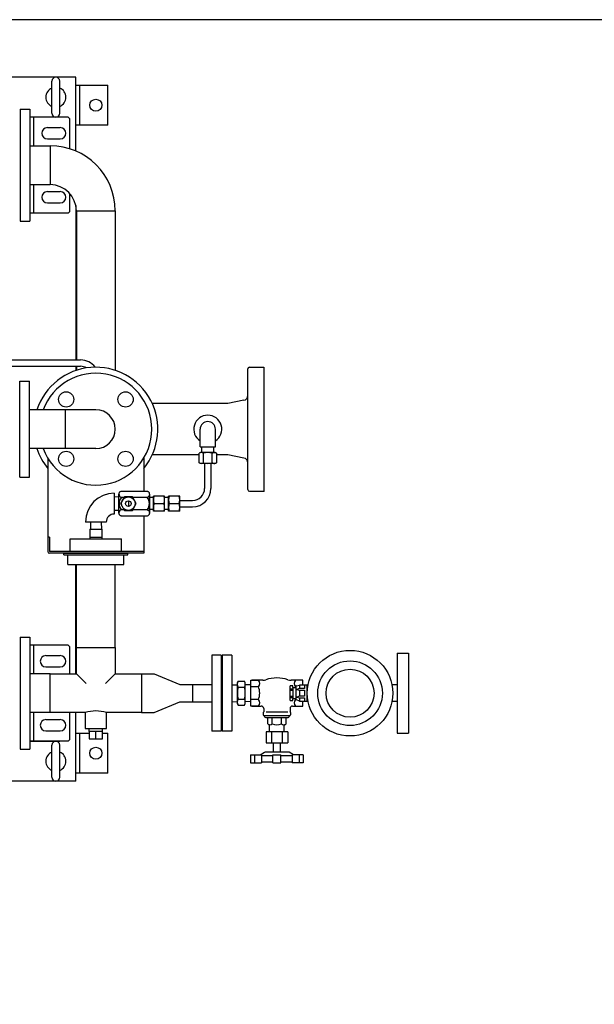
# Model space of a CAD drawing. Extents: x 112 to 4036, y 115 to 2799.
# Drawn here: x 1590 to 2309, y 1568 to 2799 of the extents above; entities that cross this region are included whole.
import ezdxf

# ---------------------------------------------------------------- set-up
doc = ezdxf.new("R2010")
doc.units = 0
doc.header["$LTSCALE"] = 28
doc.layers.get('0').update_dxf_attribs({"linetype": 'CONTINUOUS'})

msp = doc.modelspace()

# ---------------------------------------------------------------- linework, layer by layer
for p, q in [((1660.6, 2727.1), (1160.6, 2727.1)), ((1630.6, 2682.1), (1630.6, 2722.1)), ((1640.6, 2682.1), (1640.6, 2722.1)), ((1660.6, 2634.6), (1660.6, 2727.1)), ((1660.6, 2717.1), (1700.6, 2717.1)), ((1665.6, 2667.1), (1665.6, 2717.1)), ((1700.6, 2667.1), (1700.6, 2717.1)), ((1591.1, 2687.1), (1591.1, 2547.1)), ((1591.1, 2687.1), (1603.1, 2687.1)), ((1603.1, 2687.1), (1603.1, 2547.1)), ((1651.1, 2677.1), (1603.1, 2677.1)), ((1608.1, 2641.4), (1608.1, 2677.1)), ((1651.1, 2677.1), (1653.1, 2675.1)), ((1653.1, 2637.6), (1653.1, 2675.1)), ((1625.1, 2664.1), (1641.1, 2664.1)), ((1700.6, 2667.1), (1660.6, 2667.1)), ((1625.1, 2650.1), (1641.1, 2650.1)), ((1603.1, 2641.4), (1628.4, 2641.4)), ((1628.4, 2641.4), (1628.4, 2592.8)), ((1603.1, 2592.8), (1628.4, 2592.8)), ((1608.1, 2557.1), (1608.1, 2592.8)), ((1625.1, 2584.1), (1641.1, 2584.1)), ((1653.1, 2559.1), (1653.1, 2581.7)), ((1625.1, 2570.1), (1641.1, 2570.1)), ((1660.6, 2566.7), (1660.6, 2373.7)), ((1651.1, 2557.1), (1603.1, 2557.1)), ((1651.1, 2557.1), (1653.1, 2559.1)), ((1661.3, 2559.9), (1661.3, 2373.7)), ((1661.3, 2559.9), (1709.9, 2559.9)), ((1709.9, 2559.9), (1709.9, 2360.7)), ((1591.1, 2547.1), (1603.1, 2547.1)), ((1467, 2365.7), (1666.6, 2365.7)), ((1503.5, 2373.7), (1666.6, 2373.7)), ((1660.6, 2365.7), (1660.6, 2360.5)), ((1661.3, 2365.7), (1661.3, 2360.7)), ((1877.6, 2364.6), (1895.6, 2364.6)), ((1895.6, 2364.6), (1895.6, 2209.6)), ((1875.6, 2329.1), (1875.6, 2362.6)), ((1590.6, 2347.1), (1602.6, 2347.1)), ((1590.6, 2227.1), (1590.6, 2347.1)), ((1602.6, 2227.1), (1602.6, 2347.1)), ((1875.6, 2245.2), (1875.6, 2329.1)), ((1850.6, 2319.1), (1756.2, 2319.1)), ((1870.8, 2323.2), (1850.6, 2319.1)), ((1685.6, 2311.4), (1602.6, 2311.4)), ((1647.5, 2262.8), (1647.5, 2311.4)), ((1816.1, 2265.1), (1816.1, 2287.1)), ((1835.1, 2265.1), (1835.1, 2287.1)), ((1816.1, 2265.1), (1835.1, 2265.1)), ((1818.1, 2258.1), (1818.1, 2265.1)), ((1833.1, 2258.1), (1833.1, 2265.1)), ((1685.6, 2262.8), (1602.6, 2262.8)), ((1814.7, 2255.1), (1756.2, 2255.1)), ((1816.4, 2258.1), (1814.7, 2257.1)), ((1814.7, 2245.2), (1814.7, 2257.1)), ((1834.9, 2258.1), (1816.4, 2258.1)), ((1820.2, 2245.2), (1820.2, 2257.1)), ((1831.1, 2257.1), (1831.6, 2257.4)), ((1831.1, 2245.2), (1831.1, 2257.1)), ((1831.6, 2257.4), (1832.1, 2257.6)), ((1832.1, 2257.6), (1832.7, 2257.8)), ((1832.7, 2257.8), (1833.3, 2257.9)), ((1833.3, 2257.9), (1833.9, 2257.9)), ((1833.9, 2257.9), (1834.5, 2257.9)), ((1834.5, 2257.9), (1835, 2257.8)), ((1836.6, 2257.1), (1834.9, 2258.1)), ((1835, 2257.8), (1835.6, 2257.6)), ((1835.6, 2257.6), (1836.6, 2257.1)), ((1836.6, 2257.1), (1836.6, 2245.2)), ((1850.6, 2255.1), (1836.6, 2255.1)), ((1850.6, 2255.1), (1836.6, 2255.1)), ((1870.8, 2251.1), (1850.6, 2255.1)), ((1625.6, 2251.1), (1625.6, 2134.1)), ((1745.6, 2251.1), (1745.6, 2209.7)), ((1816.4, 2244.1), (1814.7, 2245.2)), ((1834.9, 2244.1), (1816.4, 2244.1)), ((1821.6, 2244.1), (1821.6, 2213.1)), ((1829.6, 2244.1), (1829.6, 2213.1)), ((1831.1, 2245.2), (1831.6, 2244.9)), ((1831.6, 2244.9), (1832.1, 2244.7)), ((1832.1, 2244.7), (1832.7, 2244.5)), ((1832.7, 2244.5), (1833.3, 2244.4)), ((1833.3, 2244.4), (1833.9, 2244.4)), ((1833.9, 2244.4), (1834.5, 2244.4)), ((1834.5, 2244.4), (1835, 2244.5)), ((1836.6, 2245.2), (1834.9, 2244.1)), ((1835, 2244.5), (1835.6, 2244.7)), ((1835.6, 2244.7), (1836.6, 2245.2)), ((1875.6, 2211.6), (1875.6, 2245.2)), ((1590.6, 2227.1), (1602.6, 2227.1)), ((1708.6, 2207.1), (1708.6, 2181.1)), ((1708.6, 2207.1), (1708.6, 2181.1)), ((1714.5, 2205.8), (1714.6, 2206.3)), ((1714.5, 2205.8), (1714.6, 2205.3)), ((1714.5, 2205.8), (1714.5, 2205.8)), ((1714.5, 2194.1), (1714.5, 2205.8)), ((1714.6, 2206.3), (1714.7, 2206.8)), ((1714.6, 2205.3), (1714.7, 2204.8)), ((1714.7, 2206.8), (1714.8, 2207.3)), ((1714.7, 2204.8), (1714.8, 2204.3)), ((1714.8, 2207.3), (1715.1, 2207.8)), ((1714.8, 2204.3), (1715.1, 2203.8)), ((1715.1, 2207.8), (1715.4, 2208.3)), ((1715.1, 2203.8), (1715.4, 2203.4)), ((1715.4, 2208.3), (1715.7, 2208.7)), ((1715.4, 2203.4), (1715.7, 2203)), ((1715.7, 2208.7), (1716.2, 2209.1)), ((1716.2, 2209.1), (1716.6, 2209.4)), ((1716.6, 2209.4), (1717.5, 2209.7)), ((1717.5, 2209.7), (1749.6, 2209.7)), ((1749.6, 2209.7), (1750.1, 2209.6)), ((1750.1, 2209.6), (1750.6, 2209.4)), ((1750.6, 2209.4), (1751, 2209.1)), ((1751, 2209.1), (1751.4, 2208.7)), ((1751.4, 2208.7), (1751.8, 2208.3)), ((1751.8, 2203.4), (1751.4, 2203)), ((1751.8, 2208.3), (1752.1, 2207.8)), ((1752.1, 2203.8), (1751.8, 2203.4)), ((1752.1, 2207.8), (1752.3, 2207.4)), ((1752.3, 2204.3), (1752.1, 2203.8)), ((1752.3, 2207.4), (1752.5, 2206.8)), ((1752.5, 2204.8), (1752.3, 2204.3)), ((1752.5, 2206.8), (1752.6, 2205.8)), ((1752.6, 2205.3), (1752.5, 2204.8)), ((1752.6, 2205.8), (1752.6, 2205.3)), ((1752.6, 2205.8), (1752.6, 2194.1)), ((1757.6, 2184.6), (1757.6, 2203.6)), ((1771.6, 2203.6), (1757.6, 2203.6)), ((1771.6, 2184.6), (1771.6, 2203.6)), ((1776.6, 2184.6), (1776.6, 2203.6)), ((1790.6, 2203.6), (1776.6, 2203.6)), ((1790.6, 2184.6), (1790.6, 2203.6)), ((1877.6, 2209.6), (1895.6, 2209.6)), ((1714.5, 2202.5), (1708.6, 2202.3)), ((1714.5, 2182.4), (1714.5, 2194.1)), ((1715.7, 2203), (1716.2, 2202.6)), ((1716.2, 2202.6), (1716.6, 2202.3)), ((1721.4, 2202.6), (1716.5, 2194.1)), ((1716.5, 2194.1), (1721.4, 2185.6)), ((1716.6, 2202.3), (1717.5, 2201.9)), ((1721, 2201.9), (1717.5, 2201.9)), ((1731.3, 2202.6), (1721.4, 2202.6)), ((1726.3, 2197.6), (1726.3, 2190.6)), ((1736.2, 2194.1), (1731.3, 2202.6)), ((1731.3, 2185.6), (1736.2, 2194.1)), ((1749.6, 2201.9), (1731.7, 2201.9)), ((1750.6, 2202.3), (1749.6, 2201.9)), ((1751, 2202.6), (1750.6, 2202.3)), ((1751.4, 2203), (1751, 2202.6)), ((1752.6, 2202.6), (1752.6, 2185.7)), ((1752.6, 2194.2), (1752.6, 2202.3)), ((1757.6, 2201.6), (1752.6, 2201.6)), ((1752.6, 2200.7), (1752.6, 2187.7)), ((1752.6, 2186), (1752.6, 2194.2)), ((1752.6, 2194.1), (1752.6, 2182.4)), ((1758.5, 2194.1), (1770.8, 2194.1)), ((1776.6, 2201.6), (1771.6, 2201.6)), ((1777.5, 2194.1), (1789.8, 2194.1)), ((1790.6, 2198.1), (1806.6, 2198.1)), ((1708.6, 2186), (1714.5, 2185.8)), ((1714.7, 2183.4), (1714.5, 2182.4)), ((1714.7, 2181.4), (1714.5, 2182.4)), ((1714.8, 2184), (1714.7, 2183.4)), ((1714.8, 2180.9), (1714.7, 2181.4)), ((1715.1, 2184.4), (1714.8, 2184)), ((1715.1, 2180.4), (1714.8, 2180.9)), ((1715.4, 2184.9), (1715.1, 2184.4)), ((1715.4, 2180), (1715.1, 2180.4)), ((1715.7, 2185.3), (1715.4, 2184.9)), ((1715.7, 2179.6), (1715.4, 2180)), ((1716.2, 2185.7), (1715.7, 2185.3)), ((1716.2, 2179.2), (1715.7, 2179.6)), ((1716.6, 2186), (1716.2, 2185.7)), ((1716.6, 2178.9), (1716.2, 2179.2)), ((1717.1, 2186.2), (1716.6, 2186)), ((1717.1, 2178.7), (1716.6, 2178.9)), ((1717.5, 2186.3), (1717.1, 2186.2)), ((1717.5, 2178.5), (1717.1, 2178.7)), ((1721, 2186.3), (1717.5, 2186.3)), ((1749.6, 2178.5), (1717.5, 2178.5)), ((1721.4, 2185.6), (1731.3, 2185.6)), ((1749.6, 2186.3), (1731.7, 2186.3)), ((1745.6, 2178.5), (1745.6, 2132.1)), ((1749.6, 2186.3), (1750.1, 2186.2)), ((1750.6, 2178.9), (1749.6, 2178.5)), ((1750.1, 2186.2), (1750.6, 2186)), ((1750.6, 2186), (1751, 2185.7)), ((1751, 2179.2), (1750.6, 2178.9)), ((1751, 2185.7), (1751.4, 2185.3)), ((1751.4, 2179.6), (1751, 2179.2)), ((1751.4, 2185.3), (1751.8, 2184.9)), ((1751.8, 2180), (1751.4, 2179.6)), ((1751.8, 2184.9), (1752.1, 2184.4)), ((1752.1, 2180.4), (1751.8, 2180)), ((1752.1, 2184.4), (1752.3, 2184)), ((1752.3, 2180.9), (1752.1, 2180.4)), ((1752.3, 2184), (1752.5, 2183.5)), ((1752.5, 2181.4), (1752.3, 2180.9)), ((1752.5, 2183.5), (1752.6, 2182.4)), ((1752.6, 2181.9), (1752.5, 2181.4)), ((1757.6, 2186.6), (1752.6, 2186.6)), ((1752.6, 2182.4), (1752.6, 2182.4)), ((1752.6, 2182.4), (1752.6, 2182.4)), ((1752.6, 2182.4), (1752.6, 2181.9)), ((1771.6, 2184.6), (1757.6, 2184.6)), ((1776.6, 2186.6), (1771.6, 2186.6)), ((1790.6, 2184.6), (1776.6, 2184.6)), ((1790.6, 2190.1), (1806.6, 2190.1)), ((1698.6, 2171.1), (1672.6, 2171.1)), ((1679, 2171.1), (1678.8, 2162.1)), ((1692.3, 2171.1), (1692.5, 2162.1)), ((1678.1, 2162.1), (1693.1, 2162.1)), ((1678.1, 2162.1), (1678.1, 2150.1)), ((1678.8, 2162.1), (1692.5, 2162.1)), ((1693.1, 2162.1), (1693.1, 2150.1)), ((1627.6, 2152.1), (1625.6, 2152.1)), ((1627.6, 2152.1), (1627.6, 2134.1)), ((1653.6, 2150.1), (1717.6, 2150.1)), ((1653.6, 2134.1), (1653.6, 2150.1)), ((1678.1, 2152.1), (1693.1, 2152.1)), ((1717.6, 2134.1), (1717.6, 2150.1)), ((1745.6, 2134.1), (1627.6, 2134.1)), ((1745.6, 2132.1), (1627.6, 2132.1)), ((1645.6, 2132.1), (1725.6, 2132.1)), ((1645.6, 2130.1), (1645.6, 2132.1)), ((1645.6, 2130.1), (1725.6, 2130.1)), ((1650.6, 2118.1), (1650.6, 2130.1)), ((1720.6, 2118.1), (1720.6, 2130.1)), ((1725.6, 2130.1), (1725.6, 2132.1)), ((1650.6, 2118.1), (1720.6, 2118.1)), ((1660.6, 1981.4), (1660.6, 2118.1)), ((1661.3, 2014.3), (1661.3, 2118.1)), ((1709.9, 2014.3), (1709.9, 2118.1)), ((1591.1, 2027.1), (1591.1, 1887.1)), ((1591.1, 2027.1), (1603.1, 2027.1)), ((1603.1, 2027.1), (1603.1, 1887.1)), ((1651.1, 2017.1), (1603.1, 2017.1)), ((1608.1, 1981.4), (1608.1, 2017.1)), ((1651.1, 2017.1), (1653.1, 2015.1)), ((1653.1, 1981.4), (1653.1, 2015.1)), ((1661.3, 2014.3), (1709.9, 2014.3)), ((1661.3, 1981.4), (1661.3, 2014.3)), ((1709.9, 2014.3), (1709.9, 1981.4)), ((2062.5, 2007.1), (2062.5, 1907.1)), ((2062.5, 2007.1), (2076.5, 2007.1)), ((2076.5, 2007.1), (2076.5, 1907.1)), ((1623.1, 2004.1), (1641.1, 2004.1)), ((1830.5, 2004.6), (1830.5, 1909.6)), ((1842.5, 2004.6), (1830.5, 2004.6)), ((1842.5, 2004.6), (1842.5, 1909.6)), ((1843.5, 2004.6), (1843.5, 1909.6)), ((1855.5, 2004.6), (1843.5, 2004.6)), ((1855.5, 2004.6), (1855.5, 1909.6)), ((1855.5, 2004.6), (1855.5, 1909.6)), ((1623.1, 1990.1), (1641.1, 1990.1)), ((1628.4, 1981.4), (1603.1, 1981.4)), ((1628.4, 1932.8), (1628.4, 1981.4)), ((1628.4, 1981.4), (1661.3, 1981.4)), ((1661.3, 1981.4), (1673.5, 1969.3)), ((1709.9, 1981.4), (1697.8, 1969.3)), ((1709.9, 1981.4), (1742.8, 1981.4)), ((1742.8, 1981.4), (1742.8, 1932.8)), ((1742.8, 1981.4), (1742.8, 1932.8)), ((1742.8, 1981.4), (1758.7, 1981.4)), ((1758.7, 1981.4), (1790.5, 1968)), ((1863.7, 1972.2), (1862.5, 1970.1)), ((1862.5, 1970.1), (1862.5, 1944.1)), ((1863.7, 1972.2), (1871.4, 1972.2)), ((1872.5, 1970.1), (1871.4, 1972.2)), ((1872.5, 1944.1), (1872.5, 1970.1)), ((1879.5, 1973.3), (1888.9, 1973.3)), ((1879.5, 1941), (1879.5, 1973.3)), ((1894.4, 1973.3), (1880.6, 1973.3)), ((1943.5, 1973.3), (1929.7, 1973.3)), ((1944.5, 1973.3), (1935.2, 1973.3)), ((1944.5, 1967.1), (1944.5, 1973.3)), ((1790.5, 1968), (1806.3, 1968)), ((1806.3, 1968), (1806.3, 1946.3)), ((1806.3, 1968), (1830.5, 1968)), ((1806.3, 1968), (1806.3, 1946.3)), ((1855.5, 1967.5), (1862.5, 1967.7)), ((1855.5, 1967.5), (1855.5, 1946.8)), ((1855.5, 1967.5), (1855.5, 1946.8)), ((1863.7, 1964.6), (1871.4, 1964.6)), ((1879.5, 1967.5), (1872.5, 1967.7)), ((1888.9, 1965.2), (1879.5, 1965.2)), ((1928.8, 1966.4), (1928, 1965.2)), ((1928, 1965.2), (1928, 1949.1)), ((1928, 1962.7), (1931.9, 1962.7)), ((1928, 1960.8), (1931.9, 1960.8)), ((1931.9, 1966.4), (1928.8, 1966.4)), ((1931.9, 1964.1), (1931.9, 1966.4)), ((1931.9, 1964.1), (1935.7, 1964.1)), ((1931.9, 1964.1), (1931.9, 1950.2)), ((1935.2, 1965.2), (1935.7, 1965.2)), ((1936.7, 1966.1), (1935.7, 1966)), ((1935.7, 1966), (1935.7, 1948.7)), ((1936.7, 1966.1), (1940.4, 1967.1)), ((1940.4, 1962.9), (1936.9, 1961.9)), ((1936.9, 1961.9), (1940.4, 1961)), ((1940.4, 1967.1), (1940.4, 1962.9)), ((1951, 1967.1), (1940.4, 1967.1)), ((1946.5, 1962.9), (1940.4, 1962.9)), ((1940.4, 1961), (1940.4, 1953.3)), ((1940.4, 1961), (1946.5, 1961)), ((1946.5, 1967.1), (1946.5, 1962.9)), ((1946.5, 1961), (1946.5, 1953.3)), ((1950, 1947.1), (1950, 1967.1)), ((2062.5, 1967.5), (2056, 1967.7)), ((2062.5, 1967.5), (2062.5, 1946.8)), ((1758.7, 1932.8), (1790.5, 1946.3)), ((1790.5, 1946.3), (1806.3, 1946.3)), ((1806.3, 1946.3), (1830.5, 1946.3)), ((1855.5, 1946.8), (1862.5, 1946.5)), ((1863.7, 1949.6), (1871.4, 1949.6)), ((1879.5, 1946.8), (1872.5, 1946.5)), ((1888.9, 1949.1), (1879.5, 1949.1)), ((1928, 1953.5), (1931.9, 1953.5)), ((1928, 1951.6), (1931.9, 1951.6)), ((1928, 1949.1), (1928.8, 1947.9)), ((1928.8, 1947.9), (1931.9, 1947.9)), ((1931.9, 1947.9), (1931.9, 1950.2)), ((1935.7, 1950.2), (1931.9, 1950.2)), ((1935.2, 1949.1), (1935.7, 1949.1)), ((1936.7, 1948.6), (1935.7, 1948.7)), ((1940.4, 1947.1), (1936.7, 1948.6)), ((1940.4, 1953.3), (1936.9, 1952.3)), ((1936.9, 1952.3), (1940.4, 1951.4)), ((1946.5, 1953.3), (1940.4, 1953.3)), ((1940.4, 1951.4), (1940.4, 1947.1)), ((1940.4, 1951.4), (1946.5, 1951.4)), ((1940.4, 1947.1), (1951, 1947.1)), ((1944.5, 1941), (1944.5, 1947.1)), ((1946.5, 1951.4), (1946.5, 1947.1)), ((2062.5, 1946.8), (2056, 1946.6)), ((1628.4, 1932.8), (1603.1, 1932.8)), ((1608.1, 1897.1), (1608.1, 1932.8)), ((1672.1, 1932.8), (1628.4, 1932.8)), ((1653.1, 1899.1), (1653.1, 1932.8)), ((1660.6, 1847.1), (1660.6, 1932.8)), ((1672.1, 1932.8), (1672.1, 1912.8)), ((1699.1, 1912.8), (1699.1, 1932.8)), ((1742.8, 1932.8), (1699.1, 1932.8)), ((1742.8, 1932.8), (1758.7, 1932.8)), ((1862.5, 1944.1), (1863.7, 1942.1)), ((1863.7, 1942.1), (1871.4, 1942.1)), ((1871.4, 1942.1), (1872.5, 1944.1)), ((1888.9, 1941), (1879.5, 1941)), ((1880.6, 1941), (1892.5, 1941)), ((1895, 1933.1), (1895.5, 1934)), ((1895, 1933.1), (1895, 1930.1)), ((1895.5, 1938), (1895.5, 1934)), ((1898.5, 1934), (1925.5, 1934)), ((1928.5, 1938), (1928.5, 1934)), ((1929, 1933.1), (1928.5, 1934)), ((1929, 1933.1), (1929, 1930.1)), ((1931.5, 1941), (1943.5, 1941)), ((1935.2, 1941), (1944.5, 1941)), ((1623.1, 1924.1), (1641.1, 1924.1)), ((1896, 1929.1), (1928, 1929.1)), ((1896.5, 1929.1), (1896.5, 1928.1)), ((1898, 1926.6), (1926, 1926.6)), ((1900.5, 1918.7), (1900.5, 1926.6)), ((1906.3, 1918.7), (1906.3, 1926.6)), ((1917.8, 1918.7), (1917.8, 1926.6)), ((1923.5, 1918.7), (1923.5, 1926.6)), ((1927.5, 1929.1), (1927.5, 1928.1)), ((1623.1, 1910.1), (1641.1, 1910.1)), ((1672.1, 1912.8), (1699.1, 1912.8)), ((1677.2, 1909.1), (1677.3, 1912.8)), ((1677.2, 1909.1), (1677.2, 1900.1)), ((1694.1, 1909.1), (1677.2, 1909.1)), ((1677.3, 1912.8), (1694, 1912.8)), ((1685.6, 1900.1), (1685.6, 1909.1)), ((1694.1, 1909.1), (1694, 1912.8)), ((1694.1, 1900.1), (1694.1, 1909.1)), ((1842.5, 1909.6), (1830.5, 1909.6)), ((1855.5, 1909.6), (1843.5, 1909.6)), ((1898.5, 1908.6), (1898.5, 1895.1)), ((1925.5, 1908.6), (1898.5, 1908.6)), ((1902.8, 1908.6), (1902.8, 1916.9)), ((1905.3, 1908.6), (1905.3, 1895.1)), ((1918.8, 1908.6), (1918.8, 1895.1)), ((1921.3, 1908.6), (1921.3, 1916.9)), ((1925.5, 1908.6), (1925.5, 1895.1)), ((1651.1, 1897.1), (1603.1, 1897.1)), ((1603.1, 1897.1), (1640.6, 1897.1)), ((1651.1, 1897.1), (1653.1, 1899.1)), ((1660.6, 1907.1), (1677.2, 1907.1)), ((1665.6, 1857.1), (1665.6, 1907.1)), ((1677.2, 1900.1), (1694.1, 1900.1)), ((1694.1, 1907.1), (1700.6, 1907.1)), ((1700.6, 1857.1), (1700.6, 1907.1)), ((2062.5, 1907.1), (2076.5, 1907.1)), ((1591.1, 1887.1), (1603.1, 1887.1)), ((1630.6, 1852.1), (1630.6, 1892.1)), ((1640.6, 1852.1), (1640.6, 1892.1)), ((1891.2, 1880.1), (1896.7, 1883.4)), ((1897.7, 1883.6), (1926.4, 1883.6)), ((1898.5, 1895.1), (1925.5, 1895.1)), ((1907.5, 1895.1), (1907.5, 1884.1)), ((1916.5, 1884.1), (1916.5, 1895.1)), ((1932.9, 1880.1), (1927.4, 1883.4)), ((1879.2, 1880.1), (1879.2, 1870.1)), ((1879.2, 1880.1), (1892.9, 1880.1)), ((1884.2, 1880.1), (1884.2, 1870.1)), ((1892.9, 1880.1), (1892.9, 1870.1)), ((1892.9, 1879.2), (1907, 1879.2)), ((1892.9, 1871.5), (1907, 1871.5)), ((1907, 1870.1), (1907, 1880.1)), ((1907, 1880.1), (1917, 1880.1)), ((1917, 1870.1), (1917, 1880.1)), ((1917, 1879.2), (1931.2, 1879.2)), ((1917, 1871.5), (1931.2, 1871.5)), ((1931.2, 1880.1), (1931.2, 1870.1)), ((1944.9, 1880.1), (1931.2, 1880.1)), ((1939.9, 1880.1), (1939.9, 1870.1)), ((1944.9, 1880.1), (1944.9, 1870.1)), ((1879.2, 1870.1), (1892.9, 1870.1)), ((1907, 1870.1), (1917, 1870.1)), ((1944.9, 1870.1), (1931.2, 1870.1)), ((1660.6, 1847.1), (1460.6, 1847.1)), ((1700.6, 1857.1), (1660.6, 1857.1))]:
    msp.add_line(p, q)
msp.add_lwpolyline([(112.3, 115.2), (4035.8, 115.2), (4035.8, 2799), (112.3, 2799)], close=True)
for centre, radius in [((1685.6, 2692.1), 7.5), ((1648.5, 2324.3), 9.5), ((1722.8, 2324.3), 9.5), ((1648.5, 2250), 9.5), ((1722.8, 2250), 9.5), ((1726.3, 2194.1), 8.5), ((1726.3, 2194.1), 3.5), ((2003.5, 1957.1), 53.5), ((2003.5, 1957.1), 40.4), ((2003.5, 1957.1), 30), ((1685.6, 1882.1), 7.5)]:
    msp.add_circle(centre, radius)
for centre, radius, start, end in [((1635.6, 2722.1), 5, 0, 180), ((1635.6, 2702.1), 12.5, 113.5782, 246.4218), ((1635.6, 2702.1), 12.5, 293.5782, 66.4218), ((1635.6, 2682.1), 5, 180, 0), ((1625.1, 2657.1), 7, 90, 270), ((1641.1, 2657.1), 7, 270, 90), ((1628.4, 2559.9), 81.5, 0, 90), ((1628.4, 2559.9), 32.9, 0, 90), ((1625.1, 2577.1), 7, 90, 270), ((1641.1, 2577.1), 7, 270, 90), ((1685.6, 2287.1), 77.5, 320.732, 161.7268), ((1666.6, 2350.7), 23, 37.3939, 90), ((1666.6, 2350.7), 15, 60.7493, 90), ((1877.6, 2362.6), 2, 90, 180), ((1685.6, 2287.1), 70, 200.3127, 159.6873), ((1869.6, 2329.1), 6, 281.3099, 0), ((1685.6, 2287.1), 24.3, 270, 90), ((1825.6, 2287.1), 17.5, 302.8783, 237.1217), ((1825.6, 2287.1), 9.52, 0, 180), ((1685.6, 2287.1), 77.5, 198.2732, 219.268), ((1817.4, 2252.7), 5.18, 58.0005, 121.9995), ((1825.6, 2238.4), 19.5, 73.6802, 106.3198), ((1817.4, 2249.5), 5.18, 238.0005, 301.9995), ((1825.6, 2263.9), 19.5, 253.6802, 286.3198), ((1869.6, 2245.2), 6, 0, 78.6901), ((1708.6, 2171.1), 36, 90, 180), ((1771.3, 2198.8), 13.7, 159.7438, 200.2562), ((1757.9, 2198.8), 13.7, 339.7438, 20.2562), ((1790.3, 2198.8), 13.7, 159.7438, 200.2562), ((1776.9, 2198.8), 13.7, 339.7438, 20.2562), ((1806.6, 2213.1), 23, 270, 0), ((1806.6, 2213.1), 15, 270, 0), ((1877.6, 2211.6), 2, 180, 270), ((1726.2, 2194.1), 11.6, 137.9248, 222.0752), ((1741, 2194.1), 11.6, 317.9249, 42.0751), ((1771.3, 2189.3), 13.7, 159.7438, 200.2562), ((1757.9, 2189.3), 13.7, 339.7438, 20.2562), ((1790.3, 2189.3), 13.7, 159.7438, 200.2562), ((1776.9, 2189.3), 13.7, 339.7438, 20.2562), ((1708.6, 2171.1), 10, 90, 180), ((1627.6, 2134.1), 2, 180, 270), ((1623.1, 1997.1), 7, 90, 270), ((1641.1, 1997.1), 7, 270, 90), ((1869.2, 1968.4), 6.65, 145.6158, 214.3842), ((1865.9, 1968.4), 6.65, 325.6158, 34.3842), ((1884.7, 1969.3), 5.83, 316.195, 43.805), ((1894.4, 1985.3), 12, 270, 288.6968), ((1912, 1933.2), 43, 71.3032, 108.6968), ((1929.7, 1985.3), 12, 251.3032, 270), ((1939.4, 1969.3), 5.83, 136.195, 223.805), ((1887.4, 1957.1), 24.8, 162.412, 197.588), ((1847.7, 1957.1), 24.8, 342.412, 17.588), ((1869.6, 1957.1), 20.9, 337.2673, 22.7327), ((1954.4, 1957.1), 20.9, 157.2673, 160.641), ((1869.2, 1945.9), 6.65, 145.6158, 214.3842), ((1865.9, 1945.9), 6.65, 325.6158, 34.3842), ((1884.7, 1945), 5.83, 316.195, 43.805), ((1939.4, 1945), 5.83, 136.195, 223.805), ((1954.4, 1957.1), 20.9, 199.359, 202.7327), ((1685.6, 1890.4), 44.5, 72.3603, 107.6397), ((1892.5, 1938), 3, 0, 90), ((1931.5, 1938), 3, 90, 180), ((1623.1, 1917.1), 7, 90, 270), ((1641.1, 1917.1), 7, 270, 90), ((1896, 1930.1), 1, 180, 270), ((1898, 1928.1), 1.5, 180, 270), ((1926, 1928.1), 1.5, 270, 0), ((1928, 1930.1), 1, 270, 0), ((1903.4, 1922.1), 4.41, 229.2662, 310.7338), ((1900.3, 1916.2), 2.6, 15.4885, 39.9131), ((1912, 1933.7), 16, 248.9689, 291.0311), ((1920.7, 1922.1), 4.41, 229.2662, 310.7338), ((1923.8, 1916.2), 2.6, 140.0869, 164.5115), ((1635.6, 1892.1), 5, 0, 180), ((1635.6, 1872.1), 12.5, 113.5782, 246.4218), ((1635.6, 1872.1), 12.5, 293.5782, 66.4218), ((1897.7, 1881.9), 1.74, 90, 123.511), ((1926.4, 1881.9), 1.74, 56.489, 90), ((1635.6, 1852.1), 5, 180, 0)]:
    msp.add_arc(centre, radius, start, end)
at = {"linetype": 'ByBlock'}
msp.add_point((1895.6, 2209.6), dxfattribs=at)

doc.saveas('drawing.dxf')
